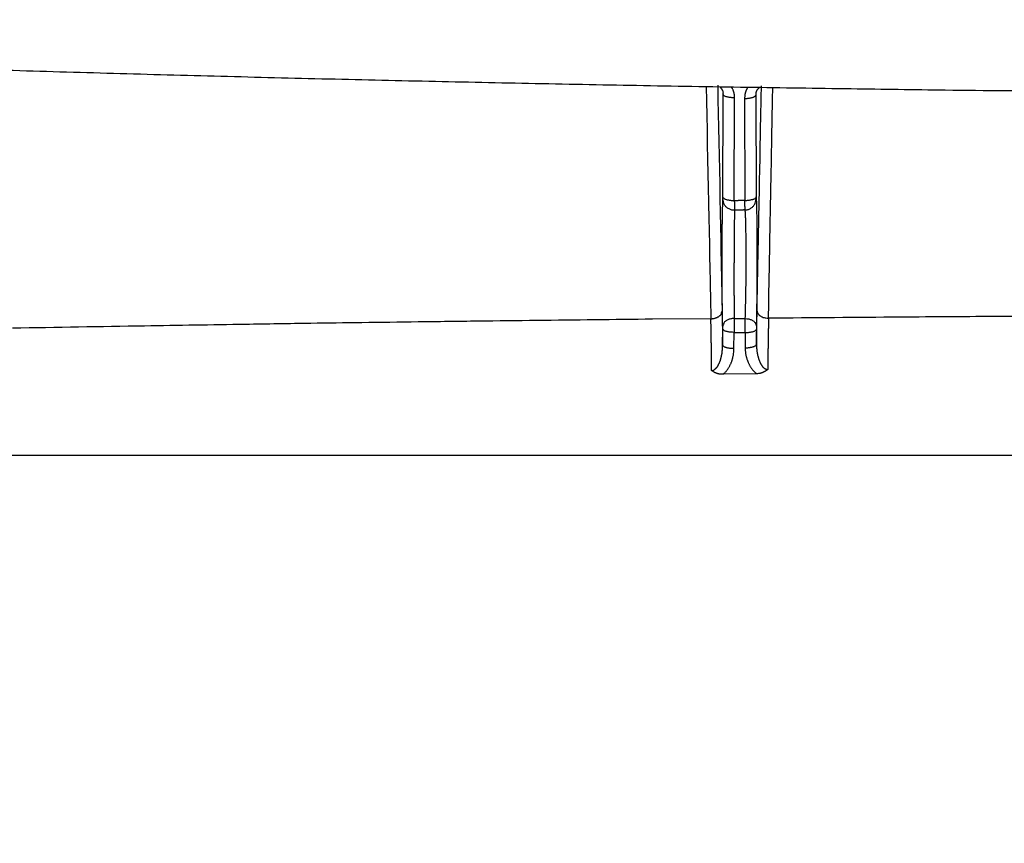
# Model space of a CAD drawing. Extents: x 6457 to 8120, y 1560 to 3153.
# Drawn here: x 7403 to 7507, y 2749 to 2836 of the extents above; entities that cross this region are included whole.
import ezdxf

# ---------------------------------------------------------------- set-up
doc = ezdxf.new("R2010")
doc.units = 0
doc.header["$LTSCALE"] = 10
doc.layers.add('SKIZZE', color=10, linetype='CONTINUOUS')

msp = doc.modelspace()

# ---------------------------------------------------------------- linework, layer by layer
at = {"layer": 'SKIZZE'}
for p, q in [((7477.11, 2817.48), (7477.14, 2828.38)), ((7480.59, 2828.31), (7480.62, 2817.52)), ((7478.31, 2817.12), (7478.34, 2828.02)), ((7479.39, 2827.95), (7479.42, 2817.16)), ((7477.07, 2801.83), (7477.08, 2803.55)), ((7478.27, 2801.47), (7478.28, 2803.19)), ((7479.46, 2803.17), (7479.46, 2801.56)), ((7480.65, 2803.53), (7480.66, 2801.92)), ((7480.67, 2798.81), (7477.11, 2798.75)), ((7208.87, 2790.18), (7558.06, 2790.18))]:
    msp.add_line(p, q, dxfattribs=at)
for points in [[(7035.86, 1730.76, 0), (7035.86, 1728.51)], [(7035.86, 1750.97, 0), (7035.86, 1748.73)], [(7035.86, 1757.71, 0), (7035.86, 1755.47)], [(7035.86, 1768.94, 0), (7035.86, 1766.7)], [(7036.87, 1761.88, 0), (7036.87, 1764.34, 0), (7036.87, 1766.79)], [(7035.86, 1773.44, 0), (7035.86, 1771.19)], [(7036.87, 1808.2, 0), (7036.87, 1810.96, 0), (7036.87, 1815.21, 0), (7036.87, 1820.77)], [(7035.86, 1780.17, 0), (7035.86, 1777.93)], [(7035.86, 1800.39, 0), (7035.86, 1798.14)], [(7035.87, 1703, 0.000002), (7035.87, 1705.45, -0.000008), (7035.87, 1707.91, 0), (7035.87, 1710.36, 0.000002), (7035.87, 1712.81, 0), (7035.87, 1715.27, -0.000001), (7035.87, 1717.72, 0), (7035.87, 1720.17, 0), (7035.87, 1722.63)], [(7036.87, 1788.87, 0), (7036.87, 1791.33)], [(7036.87, 1796.24, 0), (7036.87, 1798.67)], [(7036.87, 1801.14, 0), (7036.87, 1803.67, 0), (7036.87, 1806.05)], [(7035.86, 1712.79, 0), (7035.86, 1710.55, 0), (7035.86, 1708.3, 0.000001), (7035.86, 1706.05, 0), (7035.86, 1703.81, -0.000003), (7035.86, 1701.56, 0.000001), (7035.86, 1699.31, 0.00001), (7035.86, 1697.07, -0.000002), (7035.86, 1694.82, -0.000039)], [(7034.86, 1699.31, 0.000002), (7034.86, 1701.56, -0.00001), (7034.86, 1703.81, -0.000001), (7034.86, 1706.05, 0.000003), (7034.86, 1708.3, 0), (7034.86, 1710.55, -0.000001), (7034.86, 1712.79, 0), (7034.86, 1715.04, 0), (7034.86, 1717.28, 0), (7034.86, 1719.53, 0), (7034.86, 1721.78)], [(7036.87, 1725.08, 0), (7036.87, 1727.53)], [(7035.87, 1725.08, 0), (7035.87, 1727.53)], [(7035.86, 1717.28, 0), (7035.86, 1715.04)], [(7056.15, 2119.12, 0.000002), (7056.09, 2134.53, 0), (7056.02, 2149.94, -0.000001), (7055.96, 2165.36, -0.000003)], [(8061.58, 2119.12, -0.000002), (8061.65, 2134.53, 0), (8061.71, 2149.94, 0.000001), (8061.78, 2165.36, 0.000003)], [(7057.15, 1872.51, -0.000002), (7057.09, 1887.92, 0), (7057.03, 1903.33, 0.000001), (7056.97, 1918.75, 0.000002), (7056.91, 1934.16, 0.000003)], [(8060.58, 1872.51, 0.000002), (8060.64, 1887.92, 0), (8060.7, 1903.33, -0.000001), (8060.76, 1918.75, -0.000002), (8060.82, 1934.16, -0.000003)], [(7054.72, 2689.39, -0.000015), (7054.72, 2704.8, -0.000011), (7054.72, 2720.22, -0.000007), (7054.72, 2735.66, -0.000001), (7054.73, 2751.04, 0.000008), (7054.73, 2766.33, 0.000014), (7054.73, 2781.87, 0.000015), (7054.73, 2797.77, 0.000015), (7054.73, 2812.7, 0.000017), (7054.73, 2826.19, 0.000008), (7054.72, 2843.53, -0.000017), (7054.72, 2870.22, -0.00001), (7054.72, 2905.18, -0.000004)], [(8063.01, 2735.66, 0.000001), (8063.01, 2751.04, -0.000008)], [(7050.76, 2905.18), (7050.76, 2889.77, 0.000021), (7050.76, 2874.35, 0.000026), (7050.76, 2858.94, 0.000021), (7050.76, 2843.53, 0.000006), (7050.76, 2828.11, -0.000003), (7050.77, 2812.7, -0.000007), (7050.77, 2797.28, -0.000011), (7050.77, 2781.87, -0.000014), (7050.77, 2766.46, -0.000014), (7050.77, 2751.04, -0.000012), (7050.77, 2735.63, -0.000007), (7050.76, 2720.22, 0.000002), (7050.76, 2704.8, 0.000008), (7050.76, 2689.39, 0.000012), (7050.76, 2673.98, 0.000016)], [(7535.12, 2910.12, -0.000002), (7538.58, 2910.12, -0.000007)], [(7649.91, 2910.09, 0.000009), (7645.95, 2910.1, 0.000008), (7642, 2910.1, 0.000008), (7638.04, 2910.1, 0.000008), (7634.08, 2910.1, 0.000008), (7630.12, 2910.1, 0.000008), (7626.16, 2910.11, 0.000007), (7622.2, 2910.11, 0.000007), (7618.24, 2910.11, 0.000007), (7614.29, 2910.11, 0.000007), (7610.33, 2910.11, 0.000007), (7606.37, 2910.11, 0.000007), (7602.4, 2910.11, 0.000006), (7598.45, 2910.11, 0.000006), (7594.52, 2910.11, 0.000006), (7590.53, 2910.12, 0.000007), (7586.45, 2910.12, 0.000005), (7582.62, 2910.12, 0.000002), (7579.15, 2910.12, 0.000007), (7574.7, 2910.12, 0.000011), (7567.84, 2910.12, 0.000005), (7558.87, 2910.12, 0.000003)], [(7549.89, 2910.12, -0.000005), (7558.87, 2910.12, -0.000003)], [(7036.87, 1720.17, 0), (7036.87, 1722.63)], [(7036.87, 1703, 0.000002), (7036.87, 1705.45, -0.000008), (7036.87, 1707.91, 0), (7036.87, 1710.36, 0.000002), (7036.87, 1712.81, 0), (7036.87, 1715.27, 0), (7036.87, 1717.72)], [(7377.15, 2831.73), (7388.5, 2831.35, 0.000508), (7399.85, 2830.99, 0.000501), (7411.19, 2830.66, 0.000508), (7422.55, 2830.35, 0.000527), (7433.93, 2830.06, 0.000517), (7445.26, 2829.8, 0.000485), (7456.53, 2829.56, 0.000543), (7467.97, 2829.34, 0.000659), (7479.69, 2829.15, 0.0005), (7490.69, 2828.99, 0.000163), (7500.64, 2828.85, 0.000723), (7513.42, 2828.73, 0.001268), (7533.09, 2828.63, 0.000621), (7558.87, 2828.53, 0.000328)], [(7475.33, 2829.22), (7475.36, 2827.68, 0), (7475.39, 2826.15, 0), (7475.42, 2824.61, 0), (7475.45, 2823.07, 0), (7475.48, 2821.53, 0), (7475.52, 2820, 0), (7475.55, 2818.48, 0), (7475.58, 2816.93, 0.000001), (7475.61, 2815.34, 0), (7475.64, 2813.85, 0), (7475.67, 2812.51, 0.000001), (7475.7, 2810.78, 0.000001), (7475.76, 2808.12, 0.000001), (7475.83, 2804.64, 0)], [(7476.55, 2829.34), (7476.58, 2827.85, 0), (7476.61, 2826.35, 0), (7476.64, 2824.86, 0), (7476.67, 2823.37, 0), (7476.7, 2821.87, 0), (7476.73, 2820.38, 0), (7476.76, 2818.9, 0), (7476.79, 2817.39, 0), (7476.82, 2815.85, 0), (7476.84, 2814.4, 0), (7476.87, 2813.09, 0), (7476.9, 2811.41, -0.000001), (7476.95, 2808.83, 0), (7477.02, 2805.44, 0)], [(7480.71, 2805.5), (7480.74, 2806.99, -0.000001), (7480.77, 2808.47, -0.000001), (7480.8, 2809.96, -0.000001), (7480.83, 2811.45, -0.000001), (7480.86, 2812.94, -0.000001), (7480.89, 2814.42, -0.000001), (7480.92, 2815.89, -0.000001), (7480.95, 2817.39, -0.000001), (7480.98, 2818.92, -0.000001), (7481, 2820.36, 0), (7481.03, 2821.66, -0.000001), (7481.06, 2823.33, -0.000002), (7481.11, 2825.91, -0.000001), (7481.18, 2829.28, 0)], [(7476.76, 2829.19), (7476.8, 2829.16, -0.010692), (7476.84, 2829.12, -0.010852), (7476.87, 2829.08, -0.011019), (7476.9, 2829.04, -0.011233), (7476.94, 2829, -0.01101), (7476.96, 2828.96, -0.010382), (7476.99, 2828.92, -0.011569), (7477.02, 2828.87, -0.014033), (7477.04, 2828.83, -0.010859), (7477.06, 2828.78, -0.003664), (7477.08, 2828.74, -0.015681), (7477.09, 2828.69, -0.028455), (7477.11, 2828.61, -0.014312), (7477.13, 2828.5, -0.007588)], [(7477.14, 2828.38), (7477.14, 2828.39, 0.00201), (7477.14, 2828.39, 0.001999), (7477.14, 2828.4, 0.00201), (7477.14, 2828.41, 0.002037), (7477.14, 2828.42, 0.001971), (7477.14, 2828.43, 0.001835), (7477.14, 2828.43, 0.002012), (7477.14, 2828.44, 0.00238), (7477.14, 2828.45, 0.001806), (7477.13, 2828.46, 0.000634), (7477.13, 2828.47, 0.002519), (7477.13, 2828.48, 0.0043), (7477.13, 2828.49, 0.0021), (7477.13, 2828.51, 0.001115)], [(7478.34, 2828.02), (7478.19, 2828.02, -0.010412), (7478.05, 2828.03, -0.009375), (7477.9, 2828.04, -0.010137), (7477.76, 2828.06, -0.013964), (7477.62, 2828.09, -0.013601), (7477.5, 2828.12, -0.007835), (7477.39, 2828.15, -0.022521), (7477.3, 2828.2, -0.061147), (7477.21, 2828.28, -0.059467), (7477.14, 2828.38, -0.043452)], [(7478.34, 2828.02), (7478.34, 2828.09, 0.008526), (7478.33, 2828.17, 0.008502), (7478.33, 2828.24, 0.008532), (7478.32, 2828.32, 0.008618), (7478.31, 2828.39, 0.008329), (7478.29, 2828.47, 0.007747), (7478.28, 2828.54, 0.008503), (7478.26, 2828.62, 0.0101), (7478.23, 2828.69, 0.007657), (7478.21, 2828.76, 0.002611), (7478.19, 2828.82, 0.010775), (7478.16, 2828.9, 0.018649), (7478.1, 2829.02, 0.009105), (7478.02, 2829.17, 0.004797)], [(7479.74, 2829.15), (7479.7, 2829.08, 0.008565), (7479.66, 2829.01, 0.008566), (7479.62, 2828.94, 0.008626), (7479.59, 2828.87, 0.008752), (7479.56, 2828.8, 0.008494), (7479.53, 2828.72, 0.007929), (7479.5, 2828.65, 0.008743), (7479.48, 2828.57, 0.010441), (7479.46, 2828.49, 0.007948), (7479.44, 2828.42, 0.002699), (7479.43, 2828.35, 0.011256), (7479.42, 2828.27, 0.019651), (7479.41, 2828.13, 0.009645), (7479.39, 2827.95, 0.005089)], [(7479.39, 2827.95), (7479.54, 2827.96, 0.010407), (7479.68, 2827.96, 0.009371), (7479.83, 2827.98, 0.010133), (7479.98, 2828, 0.013958), (7480.11, 2828.03, 0.013595), (7480.24, 2828.06, 0.007832), (7480.34, 2828.09, 0.022511), (7480.43, 2828.14, 0.061125), (7480.52, 2828.21, 0.059456), (7480.59, 2828.31, 0.043451)], [(7480.6, 2828.44), (7480.6, 2828.43, 0.001752), (7480.6, 2828.43, 0.001727), (7480.6, 2828.42, 0.001753), (7480.6, 2828.41, 0.001826), (7480.6, 2828.4, 0.001795), (7480.6, 2828.39, 0.001689), (7480.6, 2828.39, 0.001897), (7480.6, 2828.38, 0.00231), (7480.6, 2828.37, 0.001755), (7480.6, 2828.36, 0.000563), (7480.6, 2828.35, 0.00255), (7480.6, 2828.35, 0.004489), (7480.59, 2828.33, 0.0022), (7480.59, 2828.31, 0.00116)], [(7480.6, 2828.44), (7480.61, 2828.48, -0.013166), (7480.62, 2828.53, -0.013057), (7480.63, 2828.58, -0.012903), (7480.64, 2828.62, -0.012775), (7480.65, 2828.67, -0.012145), (7480.67, 2828.72, -0.011135), (7480.69, 2828.76, -0.012034), (7480.72, 2828.81, -0.014087), (7480.74, 2828.85, -0.010526), (7480.77, 2828.89, -0.003518), (7480.79, 2828.93, -0.014634), (7480.83, 2828.98, -0.025007), (7480.89, 2829.04, -0.011991), (7480.97, 2829.13, -0.006235)], [(7481.92, 2804.69), (7481.95, 2806.22, -0.000001), (7481.98, 2807.74, -0.000001), (7482.01, 2809.27, -0.000001), (7482.04, 2810.8, -0.000001), (7482.07, 2812.33, -0.000001), (7482.09, 2813.85, -0.000001), (7482.12, 2815.36, -0.000001), (7482.15, 2816.9, -0.000001), (7482.18, 2818.48, -0.000001), (7482.21, 2819.95, 0), (7482.23, 2821.29, -0.000002), (7482.27, 2823.01, -0.000003), (7482.31, 2825.65, -0.000002), (7482.38, 2829.11, -0.000001)], [(7477.08, 2803.85), (7477.07, 2804.07, -0.000283), (7477.07, 2804.3, -0.000265), (7477.06, 2804.55, -0.00025), (7477.06, 2804.79, -0.000241), (7477.06, 2805.05, -0.000233), (7477.05, 2805.31, -0.000227), (7477.05, 2805.57, -0.000219), (7477.05, 2805.84, -0.000212), (7477.04, 2806.12, -0.000204), (7477.04, 2806.4, -0.000196), (7477.04, 2806.69, -0.000189), (7477.04, 2806.97, -0.000184), (7477.03, 2807.27, -0.00018), (7477.03, 2807.56, -0.000177), (7477.03, 2807.86, -0.000173), (7477.03, 2808.16, -0.000168), (7477.03, 2808.46, -0.000165), (7477.03, 2808.76, -0.000161), (7477.02, 2809.06, -0.000159), (7477.02, 2809.36, -0.000157), (7477.02, 2809.66, -0.000155), (7477.02, 2809.96, -0.000155), (7477.02, 2810.26, -0.000154), (7477.02, 2810.56, -0.000155), (7477.02, 2810.85, -0.000156), (7477.02, 2811.14, -0.000158), (7477.02, 2811.43, -0.00016), (7477.02, 2811.72, -0.000161), (7477.03, 2812.01, -0.000164), (7477.03, 2812.29, -0.000167), (7477.03, 2812.56, -0.000171), (7477.03, 2812.84, -0.000176), (7477.03, 2813.11, -0.000182), (7477.03, 2813.37, -0.000189), (7477.03, 2813.63, -0.000197), (7477.04, 2813.88, -0.000206), (7477.04, 2814.13, -0.000217), (7477.04, 2814.37, -0.00023), (7477.04, 2814.6, -0.000244), (7477.05, 2814.83, -0.000261), (7477.05, 2815.05, -0.000281), (7477.05, 2815.27, -0.000302), (7477.05, 2815.47, -0.000332), (7477.06, 2815.67, -0.000371), (7477.06, 2815.86, -0.000398), (7477.07, 2816.04, -0.000411), (7477.07, 2816.21, -0.00051), (7477.07, 2816.37, -0.000705), (7477.08, 2816.53, -0.000628), (7477.08, 2816.66, -0.000234), (7477.08, 2816.79, -0.00106), (7477.09, 2816.91, -0.002588), (7477.1, 2817.08, -0.001828), (7477.11, 2817.28, -0.001172)], [(7478.31, 2817.12), (7478.17, 2817.12, -0.010412), (7478.02, 2817.13, -0.009375), (7477.87, 2817.15, -0.010137), (7477.73, 2817.17, -0.013963), (7477.59, 2817.2, -0.0136), (7477.47, 2817.23, -0.007835), (7477.36, 2817.26, -0.022519), (7477.27, 2817.31, -0.06114), (7477.19, 2817.38, -0.059458), (7477.11, 2817.48, -0.043445)], [(7477.11, 2817.28), (7477.11, 2817.28, 0.003871), (7477.11, 2817.29, 0.002722), (7477.11, 2817.29, 0.001972), (7477.11, 2817.3, 0.001502), (7477.11, 2817.31, 0.00118), (7477.11, 2817.31, 0.000961), (7477.11, 2817.32, 0.000807), (7477.11, 2817.33, 0.000703), (7477.11, 2817.34, 0.00059), (7477.11, 2817.35, 0.000487), (7477.11, 2817.36, 0.000485), (7477.11, 2817.37, 0.000532), (7477.11, 2817.39, 0.000364), (7477.11, 2817.4, 0.000103), (7477.11, 2817.41, 0.000495), (7477.11, 2817.42, 0.000798), (7477.11, 2817.45, 0.00036), (7477.11, 2817.48, 0.00018)], [(7478.35, 2816.11), (7478.2, 2816.12, -0.034409), (7478.05, 2816.14, -0.030051), (7477.9, 2816.19, -0.030725), (7477.75, 2816.25, -0.038708), (7477.6, 2816.34, -0.032649), (7477.48, 2816.44, -0.017001), (7477.37, 2816.55, -0.04178), (7477.27, 2816.7, -0.071263), (7477.18, 2816.95, -0.038801), (7477.11, 2817.28, -0.020735)], [(7479.42, 2817.16), (7479.35, 2817.16, 0.000007), (7479.28, 2817.16, 0.000006), (7479.21, 2817.15, 0.000007), (7479.14, 2817.15, 0.000009), (7479.07, 2817.15, 0.000009), (7479, 2817.15, 0.000009), (7478.94, 2817.14, 0.000012), (7478.87, 2817.14, 0.000017), (7478.79, 2817.14, 0.000013), (7478.73, 2817.14, 0.000002), (7478.67, 2817.13, 0.000022), (7478.59, 2817.13, 0.000044), (7478.47, 2817.13, 0.000022), (7478.31, 2817.12, 0.000011)], [(7478.31, 2817.12), (7478.31, 2817.05, 0.000056), (7478.32, 2816.98, 0.000057), (7478.32, 2816.91, 0.000061), (7478.32, 2816.84, 0.000069), (7478.32, 2816.77, 0.000077), (7478.32, 2816.71, 0.000086), (7478.33, 2816.64, 0.000097), (7478.33, 2816.58, 0.000112), (7478.33, 2816.53, 0.000126), (7478.33, 2816.47, 0.000137), (7478.33, 2816.42, 0.000167), (7478.34, 2816.37, 0.000215), (7478.34, 2816.33, 0.000192), (7478.34, 2816.29, 0.000083), (7478.34, 2816.25, 0.000304), (7478.34, 2816.21, 0.000736), (7478.34, 2816.17, 0.000548), (7478.35, 2816.11, 0.000366)], [(7479.42, 2817.16), (7479.57, 2817.16, 0.010406), (7479.71, 2817.17, 0.00937), (7479.86, 2817.19, 0.010132), (7480, 2817.21, 0.013956), (7480.14, 2817.24, 0.013593), (7480.26, 2817.27, 0.007831), (7480.37, 2817.3, 0.022509), (7480.46, 2817.34, 0.061123), (7480.55, 2817.42, 0.059459), (7480.62, 2817.52, 0.043456)], [(7479.46, 2816.15), (7479.46, 2816.17, -0.002874), (7479.46, 2816.19, -0.002008), (7479.46, 2816.22, -0.001448), (7479.46, 2816.25, -0.001099), (7479.45, 2816.28, -0.00086), (7479.45, 2816.32, -0.000699), (7479.45, 2816.36, -0.000585), (7479.45, 2816.41, -0.000507), (7479.45, 2816.46, -0.000425), (7479.44, 2816.51, -0.000354), (7479.44, 2816.56, -0.000341), (7479.44, 2816.62, -0.000348), (7479.44, 2816.68, -0.000238), (7479.43, 2816.74, -0.000085), (7479.43, 2816.8, -0.000288), (7479.43, 2816.87, -0.000424), (7479.43, 2817, -0.000189), (7479.42, 2817.16, -0.000096)], [(7479.46, 2816.15), (7479.6, 2816.16, 0.032979), (7479.75, 2816.19, 0.028943), (7479.89, 2816.24, 0.029756), (7480.03, 2816.31, 0.03734), (7480.16, 2816.41, 0.031279), (7480.28, 2816.51, 0.015901), (7480.38, 2816.61, 0.040255), (7480.47, 2816.76, 0.068772), (7480.55, 2817, 0.037112), (7480.62, 2817.32, 0.019814)], [(7480.62, 2817.52), (7480.62, 2817.5, 0.000339), (7480.62, 2817.49, 0.000361), (7480.62, 2817.48, 0.00037), (7480.62, 2817.46, 0.000366), (7480.62, 2817.45, 0.000371), (7480.62, 2817.44, 0.000379), (7480.62, 2817.42, 0.000398), (7480.62, 2817.41, 0.000425), (7480.62, 2817.4, 0.000444), (7480.62, 2817.39, 0.000446), (7480.62, 2817.38, 0.000543), (7480.62, 2817.37, 0.000747), (7480.62, 2817.36, 0.000672), (7480.62, 2817.35, 0.000247), (7480.62, 2817.34, 0.001149), (7480.62, 2817.34, 0.002975), (7480.62, 2817.33, 0.002247), (7480.62, 2817.32, 0.001498)], [(7480.62, 2817.32), (7480.63, 2817.21, -0.003995), (7480.64, 2817.09, -0.002717), (7480.64, 2816.94, -0.001929), (7480.65, 2816.76, -0.001464), (7480.66, 2816.57, -0.001143), (7480.66, 2816.36, -0.000924), (7480.67, 2816.12, -0.000759), (7480.67, 2815.87, -0.000638), (7480.68, 2815.6, -0.000547), (7480.68, 2815.31, -0.00048), (7480.69, 2815.01, -0.000425), (7480.69, 2814.69, -0.000382), (7480.69, 2814.36, -0.000347), (7480.7, 2814.02, -0.000319), (7480.7, 2813.67, -0.000296), (7480.7, 2813.3, -0.000277), (7480.7, 2812.93, -0.000262), (7480.71, 2812.54, -0.00025), (7480.71, 2812.15, -0.000239), (7480.71, 2811.75, -0.000232), (7480.71, 2811.34, -0.000226), (7480.71, 2810.93, -0.000222), (7480.71, 2810.51, -0.00022), (7480.71, 2810.09, -0.00022), (7480.71, 2809.67, -0.00022), (7480.71, 2809.25, -0.000221), (7480.71, 2808.82, -0.000225), (7480.71, 2808.4, -0.000233), (7480.7, 2807.98, -0.000232), (7480.7, 2807.56, -0.000225), (7480.7, 2807.15, -0.000255), (7480.7, 2806.74, -0.000315), (7480.69, 2806.32, -0.000252), (7480.69, 2805.94, -0.000093), (7480.68, 2805.6, -0.000372), (7480.68, 2805.19, -0.000714), (7480.67, 2804.59, -0.000395), (7480.66, 2803.83, -0.000222)], [(7478.35, 2816.11), (7478.34, 2816.05, 0.002199), (7478.34, 2815.98, 0.001647), (7478.34, 2815.9, 0.001261), (7478.33, 2815.81, 0.001008), (7478.33, 2815.71, 0.000824), (7478.33, 2815.6, 0.000694), (7478.32, 2815.48, 0.000591), (7478.32, 2815.35, 0.000513), (7478.32, 2815.21, 0.000447), (7478.31, 2815.07, 0.000394), (7478.31, 2814.92, 0.00035), (7478.31, 2814.75, 0.000316), (7478.31, 2814.59, 0.000287), (7478.3, 2814.41, 0.000265), (7478.3, 2814.23, 0.000245), (7478.3, 2814.04, 0.000228), (7478.3, 2813.84, 0.000212), (7478.29, 2813.64, 0.000197), (7478.29, 2813.43, 0.000184), (7478.29, 2813.22, 0.000174), (7478.29, 2813, 0.000165), (7478.29, 2812.77, 0.000157), (7478.28, 2812.55, 0.00015), (7478.28, 2812.31, 0.000144), (7478.28, 2812.08, 0.000139), (7478.28, 2811.84, 0.000135), (7478.28, 2811.59, 0.000132), (7478.28, 2811.35, 0.000129), (7478.28, 2811.1, 0.000126), (7478.28, 2810.85, 0.000121), (7478.28, 2810.6, 0.000118), (7478.27, 2810.34, 0.000116), (7478.27, 2810.09, 0.000114), (7478.27, 2809.83, 0.000113), (7478.27, 2809.58, 0.000112), (7478.27, 2809.32, 0.000111), (7478.27, 2809.06, 0.000112), (7478.27, 2808.8, 0.000112), (7478.27, 2808.55, 0.000113), (7478.27, 2808.3, 0.000115), (7478.27, 2808.04, 0.000117), (7478.27, 2807.79, 0.000119), (7478.27, 2807.54, 0.000124), (7478.27, 2807.3, 0.000131), (7478.28, 2807.05, 0.000133), (7478.28, 2806.81, 0.000129), (7478.28, 2806.58, 0.000151), (7478.28, 2806.35, 0.000192), (7478.28, 2806.11, 0.000154), (7478.28, 2805.89, 0.000052), (7478.28, 2805.7, 0.000236), (7478.28, 2805.46, 0.000452), (7478.29, 2805.11, 0.000242), (7478.29, 2804.66, 0.000133)], [(7479.46, 2816.15), (7479.39, 2816.15, 0.000017), (7479.32, 2816.15, 0.000017), (7479.25, 2816.14, 0.000017), (7479.18, 2816.14, 0.000017), (7479.11, 2816.14, 0.000016), (7479.04, 2816.14, 0.000015), (7478.97, 2816.13, 0.000016), (7478.9, 2816.13, 0.000019), (7478.83, 2816.13, 0.000015), (7478.76, 2816.13, 0.000005), (7478.7, 2816.13, 0.00002), (7478.62, 2816.12, 0.000034), (7478.5, 2816.12, 0.000016), (7478.35, 2816.11, 0.000009)], [(7479.47, 2804.65), (7479.48, 2804.92, 0.000571), (7479.49, 2805.2, 0.000517), (7479.5, 2805.5, 0.00049), (7479.51, 2805.8, 0.000495), (7479.51, 2806.11, 0.000485), (7479.52, 2806.43, 0.000468), (7479.53, 2806.76, 0.000453), (7479.53, 2807.1, 0.000442), (7479.54, 2807.44, 0.000431), (7479.54, 2807.79, 0.000422), (7479.55, 2808.15, 0.000409), (7479.55, 2808.51, 0.000393), (7479.55, 2808.87, 0.000381), (7479.56, 2809.23, 0.000374), (7479.56, 2809.59, 0.000366), (7479.56, 2809.95, 0.000356), (7479.56, 2810.31, 0.000349), (7479.56, 2810.67, 0.000344), (7479.56, 2811.03, 0.000343), (7479.56, 2811.38, 0.000343), (7479.56, 2811.72, 0.00035), (7479.56, 2812.06, 0.000361), (7479.56, 2812.39, 0.000377), (7479.56, 2812.72, 0.000397), (7479.55, 2813.04, 0.00042), (7479.55, 2813.34, 0.000448), (7479.55, 2813.64, 0.000489), (7479.54, 2813.92, 0.000547), (7479.54, 2814.19, 0.000591), (7479.53, 2814.45, 0.000616), (7479.53, 2814.7, 0.00077), (7479.52, 2814.93, 0.001077), (7479.52, 2815.15, 0.000982), (7479.51, 2815.34, 0.000389), (7479.5, 2815.51, 0.001732), (7479.49, 2815.69, 0.004471), (7479.48, 2815.9, 0.003459), (7479.46, 2816.15, 0.002348)], [(7475.83, 2804.64), (7475.95, 2804.64, 0.017461), (7476.06, 2804.65, 0.018592), (7476.18, 2804.67, 0.018908), (7476.28, 2804.7, 0.018731), (7476.39, 2804.73, 0.018462), (7476.49, 2804.77, 0.017706), (7476.58, 2804.82, 0.019986), (7476.67, 2804.87, 0.025195), (7476.74, 2804.93, 0.020824), (7476.81, 2804.99, 0.006991), (7476.87, 2805.05, 0.032038), (7476.93, 2805.13, 0.069523), (7476.97, 2805.26, 0.038448), (7477.02, 2805.44, 0.020293)], [(7477.02, 2805.44), (7477.02, 2805.23, -0.000081), (7477.03, 2805.01, -0.000079), (7477.03, 2804.8, -0.000078), (7477.03, 2804.58, -0.000078), (7477.04, 2804.36, -0.000074), (7477.04, 2804.14, -0.000067), (7477.04, 2803.92, -0.000072), (7477.05, 2803.69, -0.000084), (7477.05, 2803.46, -0.000062), (7477.05, 2803.24, -0.000022), (7477.06, 2803.04, -0.000085), (7477.06, 2802.77, -0.00014), (7477.07, 2802.37, -0.000067), (7477.07, 2801.83, -0.000035)], [(7480.66, 2801.92), (7480.66, 2802.16, -0.000063), (7480.67, 2802.39, -0.000063), (7480.67, 2802.62, -0.000065), (7480.67, 2802.86, -0.000067), (7480.67, 2803.09, -0.000066), (7480.68, 2803.31, -0.000063), (7480.68, 2803.54, -0.000071), (7480.68, 2803.76, -0.000086), (7480.69, 2803.99, -0.000066), (7480.69, 2804.21, -0.000023), (7480.69, 2804.4, -0.000096), (7480.7, 2804.65, -0.000172), (7480.7, 2805.02, -0.000087), (7480.71, 2805.5, -0.000046)], [(7480.71, 2805.5), (7480.72, 2805.42, 0.037542), (7480.74, 2805.34, 0.038499), (7480.77, 2805.26, 0.036343), (7480.81, 2805.19, 0.032772), (7480.86, 2805.12, 0.028772), (7480.92, 2805.05, 0.024568), (7480.99, 2804.98, 0.024546), (7481.07, 2804.93, 0.026918), (7481.16, 2804.87, 0.019023), (7481.26, 2804.83, 0.005735), (7481.34, 2804.78, 0.025486), (7481.46, 2804.75, 0.043457), (7481.66, 2804.72, 0.020149), (7481.92, 2804.69, 0.010048)], [(7475.83, 2804.64), (7469.66, 2804.58, 0.000177), (7463.51, 2804.51, 0.000162), (7457.4, 2804.44, 0.000177), (7451.2, 2804.37, 0.000212), (7444.84, 2804.29, 0.000161), (7438.88, 2804.21, 0.000055), (7433.49, 2804.14, 0.000227), (7426.56, 2804.03, 0.000391), (7415.9, 2803.86, 0.000191), (7401.93, 2803.63, 0.000101)], [(7475.91, 2799.15), (7475.91, 2799.4, 0.000093), (7475.91, 2799.64, 0.000101), (7475.91, 2799.89, 0.000095), (7475.9, 2800.13, 0.000072), (7475.9, 2800.37, 0.000064), (7475.9, 2800.61, 0.000071), (7475.89, 2800.84, 0.000075), (7475.89, 2801.08, 0.000075), (7475.89, 2801.31, 0.000076), (7475.88, 2801.55, 0.000077), (7475.88, 2801.78, 0.00008), (7475.88, 2802.01, 0.000083), (7475.87, 2802.24, 0.000082), (7475.87, 2802.47, 0.000078), (7475.86, 2802.69, 0.000089), (7475.86, 2802.91, 0.000109), (7475.86, 2803.14, 0.000085), (7475.85, 2803.36, 0.000028), (7475.85, 2803.55, 0.000124), (7475.85, 2803.79, 0.000224), (7475.84, 2804.16, 0.000113), (7475.83, 2804.64, 0.000061)], [(7478.29, 2804.66), (7478.15, 2804.65, 0.023499), (7478, 2804.63, 0.020823), (7477.85, 2804.6, 0.021917), (7477.7, 2804.56, 0.028932), (7477.56, 2804.49, 0.026245), (7477.44, 2804.42, 0.014342), (7477.33, 2804.35, 0.03786), (7477.24, 2804.24, 0.077004), (7477.15, 2804.07, 0.049039), (7477.08, 2803.85, 0.02784)], [(7478.29, 2804.66), (7478.29, 2804.6, -0.000184), (7478.29, 2804.54, -0.000171), (7478.29, 2804.47, -0.000157), (7478.29, 2804.41, -0.000144), (7478.29, 2804.34, -0.000133), (7478.29, 2804.27, -0.000125), (7478.29, 2804.19, -0.000119), (7478.29, 2804.12, -0.000116), (7478.29, 2804.05, -0.000109), (7478.29, 2803.97, -0.000099), (7478.29, 2803.89, -0.000107), (7478.29, 2803.81, -0.000126), (7478.28, 2803.73, -0.000095), (7478.28, 2803.66, -0.000031), (7478.28, 2803.59, -0.000135), (7478.28, 2803.5, -0.000243), (7478.28, 2803.37, -0.000123), (7478.28, 2803.19, -0.000065)], [(7478.29, 2804.66), (7478.37, 2804.66, 0.000012), (7478.44, 2804.66, 0.000012), (7478.51, 2804.66, 0.000012), (7478.59, 2804.66, 0.000013), (7478.66, 2804.66, 0.000013), (7478.74, 2804.66, 0.000013), (7478.81, 2804.65, 0.000015), (7478.88, 2804.65, 0.000019), (7478.96, 2804.65, 0.000014), (7479.03, 2804.65, 0.000004), (7479.1, 2804.65, 0.000022), (7479.18, 2804.65, 0.00004), (7479.31, 2804.65, 0.00002), (7479.47, 2804.65, 0.00001)], [(7479.46, 2803.17), (7479.46, 2803.25, 0.000012), (7479.46, 2803.33, 0.000012), (7479.46, 2803.4, 0.000011), (7479.46, 2803.48, 0.00001), (7479.46, 2803.56, 0.000009), (7479.46, 2803.64, 0.000009), (7479.46, 2803.72, 0.000008), (7479.46, 2803.8, 0.000008), (7479.46, 2803.88, 0.000007), (7479.47, 2803.96, 0.000007), (7479.47, 2804.03, 0.000007), (7479.47, 2804.11, 0.000008), (7479.47, 2804.18, 0.000006), (7479.47, 2804.26, 0.000003), (7479.47, 2804.32, 0.000009), (7479.47, 2804.4, 0.000017), (7479.47, 2804.51, 0.000009), (7479.47, 2804.65, 0.000005)], [(7479.47, 2804.65), (7479.62, 2804.64, -0.023242), (7479.76, 2804.62, -0.020701), (7479.91, 2804.59, -0.021888), (7480.05, 2804.54, -0.028883), (7480.19, 2804.47, -0.026121), (7480.31, 2804.4, -0.014105), (7480.41, 2804.33, -0.037677), (7480.5, 2804.22, -0.076282), (7480.58, 2804.05, -0.048027), (7480.66, 2803.83, -0.027162)], [(7481.92, 2804.69), (7481.92, 2804.49, 0.000099), (7481.92, 2804.28, 0.000098), (7481.91, 2804.07, 0.000096), (7481.91, 2803.86, 0.000092), (7481.91, 2803.64, 0.000088), (7481.9, 2803.43, 0.000085), (7481.9, 2803.21, 0.000083), (7481.9, 2802.99, 0.00008), (7481.89, 2802.77, 0.000077), (7481.89, 2802.54, 0.000074), (7481.89, 2802.32, 0.000072), (7481.88, 2802.09, 0.000071), (7481.88, 2801.87, 0.000067), (7481.88, 2801.64, 0.000061), (7481.87, 2801.41, 0.000064), (7481.87, 2801.17, 0.000072), (7481.87, 2800.93, 0.000055), (7481.86, 2800.7, 0.000024), (7481.86, 2800.5, 0.000071), (7481.86, 2800.23, 0.000107), (7481.85, 2799.81, 0.000051), (7481.85, 2799.26, 0.000027)], [(7555.82, 2805.03), (7549.65, 2805.03, 0.000177), (7543.5, 2805.02, 0.000162), (7537.39, 2805, 0.000178), (7531.19, 2804.99, 0.000213), (7524.83, 2804.96, 0.000162), (7518.87, 2804.94, 0.000055), (7513.48, 2804.91, 0.000228), (7506.55, 2804.87, 0.000392), (7495.89, 2804.8, 0.000192), (7481.92, 2804.69, 0.000101)], [(7477.08, 2803.55), (7477.08, 2803.57, 0.000248), (7477.08, 2803.58, 0.000242), (7477.08, 2803.6, 0.000234), (7477.08, 2803.61, 0.000228), (7477.08, 2803.63, 0.000223), (7477.08, 2803.65, 0.000221), (7477.08, 2803.66, 0.000223), (7477.08, 2803.68, 0.00023), (7477.08, 2803.69, 0.000228), (7477.08, 2803.71, 0.000219), (7477.08, 2803.72, 0.000252), (7477.08, 2803.74, 0.000319), (7477.08, 2803.75, 0.000253), (7477.08, 2803.77, 0.000079), (7477.08, 2803.78, 0.000391), (7477.08, 2803.8, 0.000788), (7477.08, 2803.82, 0.000436), (7477.08, 2803.85, 0.000241)], [(7478.28, 2803.19), (7478.13, 2803.2, -0.010415), (7477.99, 2803.2, -0.009378), (7477.84, 2803.22, -0.010141), (7477.7, 2803.24, -0.013969), (7477.56, 2803.27, -0.013606), (7477.44, 2803.3, -0.007838), (7477.33, 2803.33, -0.022529), (7477.24, 2803.38, -0.061168), (7477.15, 2803.45, -0.059481), (7477.08, 2803.55, -0.043457)], [(7478.28, 2803.19), (7478.35, 2803.19, 0.00006), (7478.42, 2803.19, 0.000062), (7478.5, 2803.19, 0.00006), (7478.57, 2803.19, 0.000055), (7478.65, 2803.19, 0.00005), (7478.72, 2803.19, 0.000045), (7478.79, 2803.18, 0.000044), (7478.87, 2803.18, 0.000044), (7478.94, 2803.18, 0.000033), (7479.01, 2803.18, 0.000018), (7479.08, 2803.18, 0.000034), (7479.16, 2803.18, 0.000042), (7479.29, 2803.18, 0.000019), (7479.46, 2803.17, 0.000011)], [(7479.46, 2803.17), (7479.6, 2803.18, 0.010412), (7479.75, 2803.19, 0.009376), (7479.89, 2803.2, 0.010139), (7480.04, 2803.22, 0.013966), (7480.17, 2803.25, 0.013604), (7480.3, 2803.28, 0.007837), (7480.4, 2803.31, 0.022527), (7480.49, 2803.36, 0.061171), (7480.58, 2803.43, 0.059494), (7480.65, 2803.53, 0.04347)], [(7480.66, 2803.83), (7480.66, 2803.82, 0.00032), (7480.66, 2803.8, 0.000293), (7480.66, 2803.79, 0.000273), (7480.66, 2803.78, 0.000263), (7480.66, 2803.76, 0.000253), (7480.66, 2803.75, 0.000245), (7480.66, 2803.74, 0.000242), (7480.66, 2803.72, 0.000245), (7480.66, 2803.71, 0.000239), (7480.65, 2803.69, 0.000229), (7480.65, 2803.67, 0.000239), (7480.65, 2803.66, 0.000255), (7480.65, 2803.64, 0.000191), (7480.65, 2803.63, 0.000083), (7480.65, 2803.61, 0.000232), (7480.65, 2803.6, 0.000364), (7480.65, 2803.57, 0.00018), (7480.65, 2803.53, 0.000099)], [(7475.91, 2799.15), (7475.98, 2799.16, 0.030558), (7476.04, 2799.17, 0.030675), (7476.1, 2799.19, 0.028916), (7476.16, 2799.22, 0.026289), (7476.22, 2799.26, 0.023943), (7476.27, 2799.3, 0.021706), (7476.33, 2799.35, 0.019368), (7476.38, 2799.4, 0.016893), (7476.43, 2799.46, 0.014858), (7476.48, 2799.52, 0.013068), (7476.53, 2799.59, 0.01169), (7476.57, 2799.66, 0.01047), (7476.61, 2799.73, 0.009598), (7476.65, 2799.81, 0.00891), (7476.69, 2799.89, 0.008285), (7476.73, 2799.97, 0.007671), (7476.76, 2800.06, 0.007154), (7476.8, 2800.14, 0.006667), (7476.83, 2800.23, 0.006268), (7476.86, 2800.32, 0.005895), (7476.88, 2800.41, 0.005556), (7476.91, 2800.5, 0.005202), (7476.93, 2800.59, 0.005032), (7476.95, 2800.69, 0.004961), (7476.97, 2800.78, 0.004728), (7476.99, 2800.88, 0.004377), (7477.01, 2800.97, 0.004752), (7477.02, 2801.07, 0.005562), (7477.03, 2801.16, 0.004212), (7477.04, 2801.26, 0.001494), (7477.05, 2801.34, 0.005829), (7477.06, 2801.45, 0.009982), (7477.07, 2801.62, 0.004906), (7477.07, 2801.83, 0.002608)], [(7478.27, 2801.47), (7478.13, 2801.48, -0.010412), (7477.98, 2801.49, -0.009376), (7477.84, 2801.5, -0.010139), (7477.69, 2801.52, -0.013966), (7477.56, 2801.55, -0.013603), (7477.43, 2801.58, -0.007837), (7477.33, 2801.61, -0.022525), (7477.23, 2801.66, -0.061162), (7477.15, 2801.73, -0.059483), (7477.07, 2801.83, -0.043462)], [(7477.11, 2798.75), (7477.2, 2798.83, 0.01187), (7477.3, 2798.92, 0.012213), (7477.39, 2799.01, 0.012054), (7477.47, 2799.11, 0.011394), (7477.55, 2799.21, 0.010922), (7477.62, 2799.31, 0.010502), (7477.7, 2799.42, 0.010126), (7477.76, 2799.53, 0.009702), (7477.82, 2799.64, 0.009317), (7477.88, 2799.76, 0.008884), (7477.94, 2799.87, 0.008648), (7477.99, 2799.99, 0.008488), (7478.03, 2800.11, 0.00812), (7478.07, 2800.23, 0.007561), (7478.11, 2800.35, 0.008242), (7478.14, 2800.47, 0.009693), (7478.17, 2800.6, 0.00737), (7478.2, 2800.72, 0.002621), (7478.22, 2800.83, 0.010205), (7478.24, 2800.97, 0.017468), (7478.26, 2801.19, 0.00855), (7478.27, 2801.47, 0.00453)], [(7479.46, 2801.56), (7479.6, 2801.56, 0.010407), (7479.75, 2801.57, 0.009371), (7479.9, 2801.59, 0.010133), (7480.04, 2801.61, 0.013958), (7480.18, 2801.64, 0.013595), (7480.3, 2801.67, 0.007832), (7480.41, 2801.7, 0.022512), (7480.5, 2801.75, 0.061131), (7480.58, 2801.82, 0.059465), (7480.66, 2801.92, 0.043458)], [(7479.46, 2801.56), (7479.46, 2801.43, 0.007925), (7479.47, 2801.3, 0.007926), (7479.48, 2801.18, 0.007928), (7479.49, 2801.05, 0.007965), (7479.51, 2800.92, 0.008), (7479.53, 2800.8, 0.008035), (7479.56, 2800.67, 0.008086), (7479.59, 2800.55, 0.008164), (7479.63, 2800.42, 0.008197), (7479.67, 2800.3, 0.008208), (7479.71, 2800.18, 0.008362), (7479.76, 2800.06, 0.008637), (7479.81, 2799.94, 0.008497), (7479.87, 2799.82, 0.008115), (7479.92, 2799.71, 0.009454), (7479.99, 2799.59, 0.012104), (7480.06, 2799.48, 0.009209), (7480.13, 2799.38, 0.002405), (7480.2, 2799.28, 0.014351), (7480.29, 2799.17, 0.026882), (7480.45, 2799.01, 0.013222), (7480.67, 2798.81, 0.006837)], [(7480.66, 2801.92), (7480.66, 2801.82, 0.004608), (7480.66, 2801.73, 0.004585), (7480.67, 2801.63, 0.004565), (7480.67, 2801.53, 0.004569), (7480.68, 2801.44, 0.004579), (7480.69, 2801.34, 0.004598), (7480.7, 2801.24, 0.004623), (7480.71, 2801.15, 0.004662), (7480.73, 2801.05, 0.004709), (7480.74, 2800.96, 0.004772), (7480.76, 2800.86, 0.004833), (7480.78, 2800.77, 0.004895), (7480.81, 2800.67, 0.005003), (7480.83, 2800.58, 0.005175), (7480.86, 2800.49, 0.005396), (7480.88, 2800.4, 0.005741), (7480.91, 2800.31, 0.006086), (7480.94, 2800.22, 0.006489), (7480.98, 2800.13, 0.006927), (7481.01, 2800.05, 0.007466), (7481.05, 2799.97, 0.008), (7481.09, 2799.89, 0.008597), (7481.13, 2799.81, 0.009373), (7481.18, 2799.74, 0.010402), (7481.22, 2799.67, 0.010984), (7481.27, 2799.61, 0.011237), (7481.32, 2799.54, 0.01411), (7481.37, 2799.49, 0.019845), (7481.43, 2799.44, 0.016791), (7481.48, 2799.39, 0.005471), (7481.53, 2799.35, 0.028536), (7481.6, 2799.32, 0.059838), (7481.71, 2799.29, 0.03235), (7481.85, 2799.26, 0.017157)], [(7477.11, 2798.75), (7477.02, 2798.75, -0.01156), (7476.94, 2798.75, -0.011705), (7476.86, 2798.76, -0.011696), (7476.78, 2798.77, -0.011559), (7476.7, 2798.78, -0.011063), (7476.62, 2798.8, -0.010237), (7476.54, 2798.82, -0.011066), (7476.47, 2798.85, -0.012926), (7476.39, 2798.88, -0.009874), (7476.32, 2798.91, -0.00358), (7476.25, 2798.93, -0.013594), (7476.18, 2798.98, -0.023622), (7476.06, 2799.05, -0.011748), (7475.91, 2799.15, -0.006252)], [(7481.85, 2799.26), (7481.79, 2799.21, -0.010774), (7481.72, 2799.17, -0.010609), (7481.66, 2799.12, -0.010571), (7481.59, 2799.08, -0.010741), (7481.52, 2799.04, -0.010408), (7481.45, 2799, -0.009691), (7481.38, 2798.97, -0.010773), (7481.31, 2798.94, -0.013075), (7481.23, 2798.91, -0.009895), (7481.15, 2798.88, -0.00306), (7481.09, 2798.86, -0.014436), (7481, 2798.84, -0.025886), (7480.86, 2798.83, -0.012676), (7480.67, 2798.81, -0.006606)]]:
    msp.add_lwpolyline(points, format="xyb", dxfattribs=at)

doc.saveas('drawing.dxf')
